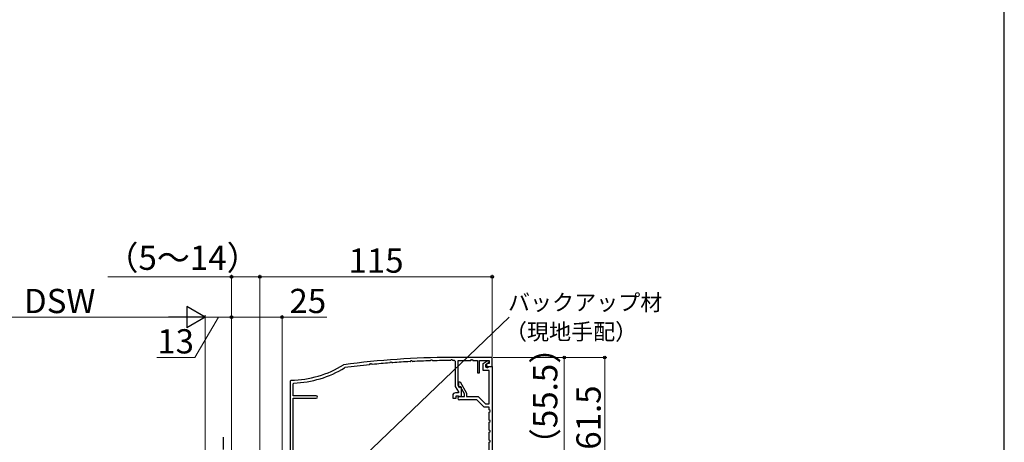
# Model space of a CAD drawing. Extents: x 105 to 1155, y 126 to 1689.
# Drawn here: x 668 to 1155, y 480 to 689 of the extents above; entities that cross this region are included whole.
import ezdxf

# ---------------------------------------------------------------- set-up
doc = ezdxf.new("R2010")
doc.units = 0
doc.linetypes.add('YDIVIDE_1', pattern=[15, 10, -1, 1, -1, 1, -1])
for name, color, linetype, lineweight in [('YKK_11', 7, 'CONTINUOUS', 30), ('YKK_13', 4, 'CONTINUOUS', 30), ('YKK_D', 6, 'CONTINUOUS', 13), ('YKK_ZWAK', 7, 'CONTINUOUS', 30)]:
    doc.layers.add(name, color=color, linetype=linetype, lineweight=lineweight)
doc.styles.add('text-b', font='txt')

msp = doc.modelspace()

# ---------------------------------------------------------------- linework, layer by layer
at = {"layer": 'YKK_11', "color": 30, "linetype": 'ByBlock', "lineweight": -2, "ltscale": 0.5}
for p, q in [((901.46, 522.2, 0), (880.88, 522.2, 0)), ((901.46, 517.7, 0), (901.46, 522.2, 0)), ((828.08, 518.62, 0), (827.89, 518.55, 0)), ((828.44, 517.13, 0), (828.56, 517.17, 0)), ((840.85, 518.62, 0), (841.01, 518.74, 0)), ((841.01, 518.74, 0), (841.19, 519.17, 0)), ((841.19, 519.17, 0), (841.68, 519.2, 0)), ((841.68, 519.2, 0), (841.86, 518.89, 0)), ((841.86, 518.89, 0), (842.15, 518.75, 0)), ((850.84, 519.52, 0), (851.01, 519.64, 0)), ((851.01, 519.64, 0), (851.2, 520.05, 0)), ((851.2, 520.05, 0), (851.68, 520.08, 0)), ((851.68, 520.08, 0), (851.87, 519.76, 0)), ((851.87, 519.76, 0), (852.15, 519.62, 0)), ((860.84, 520.16, 0), (861.01, 520.28, 0)), ((861.01, 520.28, 0), (861.2, 520.69, 0)), ((861.2, 520.69, 0), (861.69, 520.7, 0)), ((861.69, 520.7, 0), (861.87, 520.38, 0)), ((861.87, 520.38, 0), (862.15, 520.23, 0)), ((870.84, 520.55, 0), (871.02, 520.67, 0)), ((871.02, 520.67, 0), (871.21, 521.07, 0)), ((871.21, 521.07, 0), (871.71, 521.07, 0)), ((871.71, 521.07, 0), (871.87, 520.75, 0)), ((871.87, 520.75, 0), (872.15, 520.59, 0)), ((880.84, 520.7, 0), (881.02, 520.8, 0)), ((881.02, 520.8, 0), (881.22, 521.2, 0)), ((881.22, 521.2, 0), (881.71, 521.2, 0)), ((881.71, 521.2, 0), (881.88, 520.86, 0)), ((881.88, 520.86, 0), (882.15, 520.7, 0)), ((882.86, 520.69, 0), (883.16, 520.39, 0)), ((883.16, 520.39, 0), (883.16, 507.9, 0)), ((884.66, 508.3, 0), (884.66, 520.7, 0)), ((884.66, 520.7, 0), (890.96, 520.7, 0)), ((890.96, 520.7, 0), (891.22, 521.2, 0)), ((891.22, 521.2, 0), (891.71, 521.2, 0)), ((891.71, 521.2, 0), (891.96, 520.7, 0)), ((891.96, 520.7, 0), (894.16, 520.7, 0)), ((894.16, 520.7, 0), (894.16, 514.6, 0)), ((895.16, 514.6, 0), (895.16, 520.7, 0)), ((895.16, 520.7, 0), (899.96, 520.7, 0)), ((896.96, 519.3, 0), (899.04, 520.5, 0)), ((896.96, 515.8, 0), (896.96, 519.3, 0)), ((899.96, 519.64, 0), (898.16, 518.6, 0)), ((898.16, 518.6, 0), (898.16, 517.9, 0)), ((899.26, 519.2, 0), (898.66, 518.85, 0)), ((898.66, 518.85, 0), (898.66, 518.4, 0)), ((898.86, 517.2, 0), (899.11, 517.26, 0)), ((899.04, 520.5, 0), (899.96, 520.5, 0)), ((899.11, 517.26, 0), (899.86, 517.7, 0)), ((899.96, 519.2, 0), (899.26, 519.2, 0)), ((899.36, 517.7, 0), (901.46, 517.7, 0)), ((899.86, 517.7, 0), (901.46, 517.7, 0)), ((899.96, 520.7, 0), (899.96, 519.2, 0)), ((899.96, 520.5, 0), (899.96, 519.64, 0)), ((901.46, 517.7, 0), (901.46, 470.7, 0)), ((894.16, 514.6, 0), (895.16, 514.6, 0)), ((899.96, 515.8, 0), (896.96, 515.8, 0)), ((899.96, 499.2, 0), (899.96, 515.8, 0)), ((801.96, 511, 0), (801.46, 510.5, 0)), ((801.46, 510.5, 0), (801.46, 469, 0)), ((802.96, 509.23, 0), (803.25, 509.53, 0)), ((802.96, 503.2, 0), (802.96, 509.23, 0)), ((883.16, 507.9, 0), (884.76, 505.12, 0)), ((885.27, 507.24, 0), (884.66, 508.3, 0)), ((885.06, 507.7, 0), (885.06, 510.2, 0)), ((885.06, 510.2, 0), (885.59, 510.2, 0)), ((885.76, 507.7, 0), (885.06, 507.7, 0)), ((885.96, 507.64, 0), (885.27, 507.24, 0)), ((885.59, 510.2, 0), (888.86, 504.53, 0)), ((887.76, 504.23, 0), (885.76, 507.7, 0)), ((886.26, 507.47, 0), (885.96, 507.64, 0)), ((886.26, 503.55, 0), (886.26, 507.47, 0)), ((814.36, 503.2, 0), (802.96, 503.2, 0)), ((881.96, 503.3, 0), (881.96, 502, 0)), ((884.76, 504.7, 0), (883.36, 504.7, 0)), ((883.66, 502, 0), (883.66, 503.2, 0)), ((883.66, 503.2, 0), (884.69, 503.2, 0)), ((884.69, 503.2, 0), (884.92, 503.08, 0)), ((884.76, 505.12, 0), (884.76, 504.7, 0)), ((885.26, 502.8, 0), (887.76, 502.8, 0)), ((887.76, 502.8, 0), (887.76, 504.23, 0)), ((888.86, 504.53, 0), (888.86, 502.8, 0)), ((888.86, 502.8, 0), (894.63, 502.8, 0)), ((894.63, 502.8, 0), (898.23, 499.2, 0)), ((802.96, 460.7, 0), (802.96, 502, 0)), ((802.96, 502, 0), (814.36, 502, 0)), ((881.96, 502, 0), (883.66, 502, 0)), ((893.96, 501.2, 0), (885.26, 501.2, 0)), ((897.56, 497.6, 0), (893.96, 501.2, 0)), ((899.96, 497.6, 0), (897.56, 497.6, 0)), ((898.23, 499.2, 0), (899.96, 499.2, 0)), ((899.96, 496.2, 0), (899.96, 497.6, 0)), ((900.46, 495.94, 0), (899.96, 496.2, 0)), ((899.96, 495.2, 0), (900.46, 495.45, 0)), ((899.96, 491.2, 0), (899.96, 495.2, 0)), ((900.46, 495.45, 0), (900.46, 495.94, 0)), ((900.46, 490.94, 0), (899.96, 491.2, 0)), ((899.96, 490.2, 0), (900.46, 490.45, 0)), ((899.96, 486.2, 0), (899.96, 490.2, 0)), ((900.46, 490.45, 0), (900.46, 490.94, 0)), ((900.46, 485.94, 0), (899.96, 486.2, 0)), ((899.96, 485.2, 0), (900.46, 485.45, 0)), ((899.96, 481.2, 0), (899.96, 485.2, 0)), ((900.46, 485.45, 0), (900.46, 485.94, 0)), ((900.46, 480.94, 0), (899.96, 481.2, 0)), ((899.96, 480.2, 0), (900.46, 480.45, 0)), ((899.96, 476.2, 0), (899.96, 480.2, 0)), ((900.46, 480.45, 0), (900.46, 480.94, 0))]:
    msp.add_line(p, q, dxfattribs=at)
for centre, radius, start, end in [((881.46, 122.2, 0), 400, 90.0828, 97.6691), ((801.46, 561, 0), 50, 270.5673, 301.9003), ((801.46, 561, 0), 51.5, 271.9914, 301.5895), ((881.46, 122.2, 0), 398.5, 95.8501, 97.6292), ((881.46, 122.2, 0), 398.5, 94.4069, 95.6615), ((881.46, 122.2, 0), 398.49, 92.9661, 94.2186), ((881.46, 122.19, 0), 398.5, 91.5273, 92.778), ((881.46, 122.19, 0), 398.5, 90.0895, 91.3398), ((881.46, 122.19, 0), 398.51, 89.7986, 89.9018), ((898.86, 517.9, 0), 0.7, 180, 270), ((899.36, 518.4, 0), 0.7, 180, 270), ((814.36, 502.6, 0), 0.6, 270, 90), ((883.36, 503.3, 0), 1.4, 90, 180), ((885.26, 502, 0), 0.8, 90, 270), ((885.51, 503.55, 0), 0.75, 218.2466, 0)]:
    msp.add_arc(centre, radius, start, end, dxfattribs=at)
at = {"layer": 'YKK_13', "linetype": 'YDIVIDE_1'}
msp.add_line((768.46, 461.68, 0), (768.46, 482.68, 0), dxfattribs=at)
at = {"layer": 'YKK_D'}
for p, q in [((772.46, 562.18, 0), (711.16, 562.18, 0)), ((772.46, 461.38, 0), (772.46, 563.18, 0)), ((786.46, 562.18, 0), (772.46, 562.18, 0)), ((786.46, 473.68, 0), (786.46, 563.18, 0)), ((786.46, 473.68, 0), (786.46, 563.18, 0)), ((901.46, 562.18, 0), (786.46, 562.18, 0)), ((901.46, 522.68, 0), (901.46, 563.18, 0)), ((626.26, 542.18, 0), (748.96, 542.18, 0)), ((765.96, 542.18), (754.29, 522.2)), ((759.46, 460.28, 0), (759.46, 543.18, 0)), ((759.46, 460.28), (759.46, 543.18)), ((759.46, 542.18), (772.46, 542.18)), ((772.46, 461.38, 0), (772.46, 543.2, 0)), ((772.46, 462.18), (772.46, 543.18)), ((772.46, 542.2, 0), (797.46, 542.2, 0)), ((797.46, 461.38, 0), (797.46, 543.2, 0)), ((797.46, 542.2, 0), (819.69, 542.2, 0)), ((803.13, 439.76, 0), (909.9, 542.2, 0)), ((754.29, 522.2), (735.56, 522.2)), ((901.96, 522.18, 0), (938.19, 522.18, 0)), ((901.96, 522.18, 0), (958.19, 522.18, 0)), ((937.19, 522.18, 0), (937.19, 466.68, 0)), ((957.19, 522.18, 0), (957.19, 460.68, 0))]:
    msp.add_line(p, q, dxfattribs=at)
at = {"layer": 'YKK_D', "lineweight": -2}
for p, q in [((759.46, 542.18, 0), (750.37, 547.43, 0)), ((750.37, 547.43, 0), (750.37, 536.93, 0)), ((759.46, 542.18, 0), (741.28, 542.18, 0)), ((759.46, 542.18, 0), (750.37, 536.93, 0))]:
    msp.add_line(p, q, dxfattribs=at)
at = {"layer": 'YKK_D', "linetype": 'ByBlock', "lineweight": -2}
for centre, radius in [((772.46, 562.18, 0), 0.637), ((786.46, 562.18, 0), 0.637), ((786.46, 562.18, 0), 0.637), ((901.46, 562.18, 0), 0.637), ((772.46, 542.2, 0), 0.637), ((772.46, 542.18), 0.637), ((797.46, 542.2, 0), 0.637), ((937.19, 522.18, 0), 0.638), ((957.19, 522.18, 0), 0.638)]:
    msp.add_circle(centre, radius, dxfattribs=at)
at = {"layer": 'YKK_ZWAK'}
msp.add_line((1155, 126), (1155, 1656), dxfattribs=at)

# ---------------------------------------------------------------- texts
at = {"layer": 'YKK_D', "style": 'text-b'}
for s, height, p in [('（5～14）', 12, (710.03, 565.61, 0)), ('115', 12, (830.39, 564.18, 0)), ('DSW', 12, (669.72, 544.18, 0)), ('25', 12, (801.13, 544.2, 0)), ('バックアップ材', 8, (909.31, 545.48, 0)), ('13', 12, (735.72, 524.2)), ('（現地手配）', 8, (907.81, 530.97, 0))]:
    msp.add_text(s, height=height, dxfattribs=at).set_placement(p)
for s, p in [('（55.5）', (933.76, 470.88, 0)), ('61.5', (955.19, 476.53, 0))]:
    msp.add_text(s, height=12, rotation=90, dxfattribs=at).set_placement(p)

doc.saveas('drawing.dxf')
